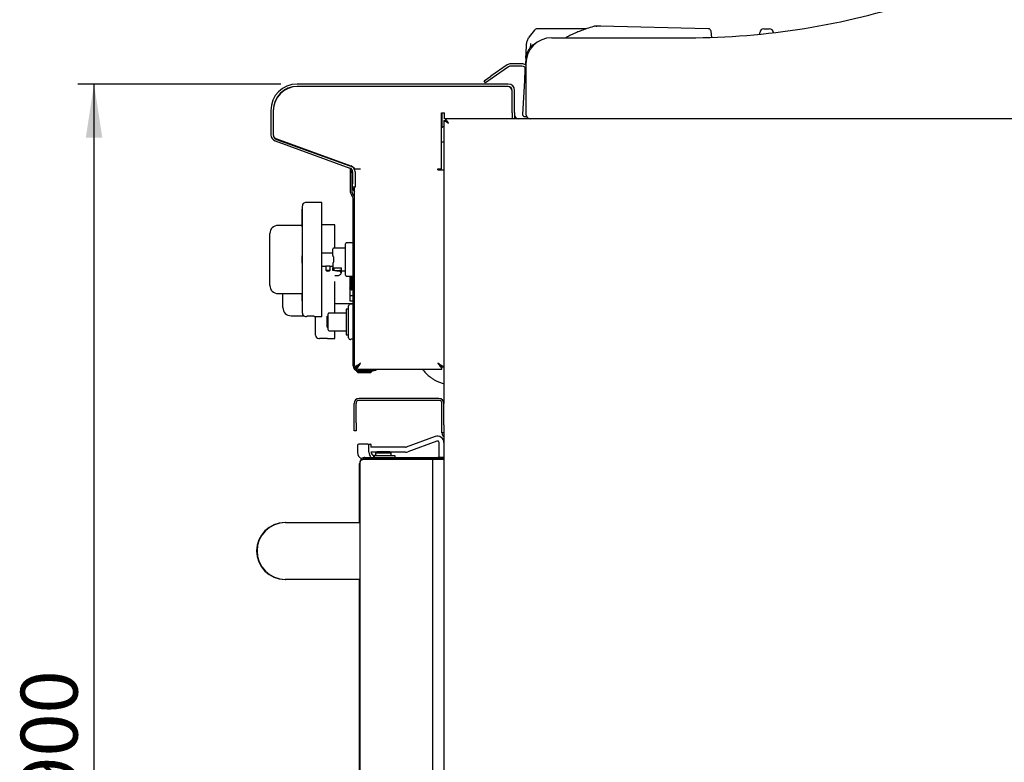
# Model space of a CAD drawing. Units: millimetres. Extents: x 5 to 415, y 5 to 292.
# Drawn here: x 186 to 246, y 104 to 149 of the extents above; entities that cross this region are included whole.
import ezdxf

# ---------------------------------------------------------------- set-up
doc = ezdxf.new("R2010")
doc.units = ezdxf.units.MM
doc.layers.add('FORMAT', color=7, linetype='Continuous')
doc.styles.add('SLDTEXTSTYLE0', font='TXT', dxfattribs={"width": 0.75})
doc.dimstyles.new('SLDDIMSTYLE0', dxfattribs={"dimtxt": 3.5, "dimasz": 3.302, "dimexe": 0, "dimexo": 0.0625, "dimgap": 0.875, "dimtad": 1, "dimlfac": 10, "dimrnd": 1e-09, "dimzin": 12, "dimdsep": 46, "dimtxsty": 'SLDTEXTSTYLE0', "dimsah": 1, "dimcen": 0.09, "dimadec": 0, "dimazin": 3, "dimtfac": 1, "dimtofl": 0, "dimtmove": 0, "dimatfit": 3, "dimfxl": 0, "dimfrac": 2, "dimtolj": 1, "dimtzin": 12, "dimarcsym": 0})

# ---------------------------------------------------------------- blocks, each defined once
blk = doc.blocks.new('_D_3')
at = {"layer": 'FORMAT'}
for p, q in [((201.885, 145.385), (189.388, 145.385)), ((190.388, 55.355), (190.388, 145.385)), ((215.305, 55.355), (189.388, 55.355))]:
    blk.add_line(p, q, dxfattribs=at)
for points in [[(190.388, 145.385), (189.88, 142.083), (190.896, 142.083)], [(190.388, 55.355), (190.896, 58.657), (189.88, 58.657)]]:
    blk.add_solid(points, dxfattribs=at)
at = {"layer": 'FORMAT', "insert": (185.876, 101.346), "char_height": 3.5, "attachment_point": 1, "rotation": 90, "style": 'SLDTEXTSTYLE0'}
blk.add_mtext('900', dxfattribs=at)

msp = doc.modelspace()

# ---------------------------------------------------------------- linework, layer by layer
at = {"color": 7, "linetype": 'Continuous', "lineweight": 25}
for p, q in [((217.4788, 148.7043), (217.1515, 148.2905)), ((220.6629, 148.7793), (217.6574, 148.7793)), ((221.2877, 148.9528), (221.184, 148.9351)), ((221.2877, 148.9528), (221.184, 148.9351)), ((221.2855, 148.9497), (221.3134, 148.9528)), ((221.3134, 148.9528), (221.2863, 148.9491)), ((221.5387, 148.9528), (221.3134, 148.9528)), ((221.5711, 148.9485), (221.5133, 148.9528)), ((228.1737, 148.7892), (221.5387, 148.9528)), ((228.2093, 148.7834), (228.1737, 148.7892)), ((228.3863, 148.2576), (228.3496, 148.6284)), ((231.3423, 148.4515), (231.347, 148.5424)), ((231.5967, 148.7793), (231.9328, 148.7793)), ((217.1515, 148.2905), (217.1133, 148.2248)), ((218.5547, 148.2348), (226.9547, 148.2348)), ((216.7047, 146.6348), (216.0336, 146.6348)), ((216.9547, 146.6348), (216.9547, 143.5348)), ((215.8041, 146.5625), (214.8038, 145.8621)), ((215.8902, 146.4396), (214.8898, 145.7392)), ((216.7047, 146.4848), (216.0336, 146.4848)), ((215.8647, 145.3848), (202.8847, 145.3848)), ((214.3942, 145.5753), (214.8038, 145.8621)), ((214.4803, 145.4524), (214.3942, 145.5753)), ((214.8898, 145.7392), (214.4803, 145.4524)), ((216.773, 143.5127), (216.8824, 145.6)), ((215.8647, 145.2348), (202.8847, 145.2348)), ((215.8147, 145.2348), (202.9147, 145.2348)), ((216.1147, 143.6348), (216.1147, 144.9848)), ((216.1147, 143.6048), (216.1147, 144.9348)), ((216.2647, 143.6348), (216.2647, 144.9848)), ((201.2647, 143.7648), (201.2647, 142.2649)), ((201.4147, 143.7648), (201.4147, 142.2649)), ((201.4147, 143.7348), (201.4147, 142.2457)), ((211.7697, 143.6048), (211.9447, 143.6048)), ((211.7697, 140.1548), (211.7697, 143.6048)), ((211.7747, 143.6048), (211.7747, 142.691)), ((211.9447, 143.2348), (211.9447, 143.6048)), ((216.1147, 143.6048), (216.1147, 143.2348)), ((216.2647, 143.6348), (216.2647, 143.2348)), ((211.9147, 143.1378), (211.9147, 125.7148)), ((211.9147, 143.1378), (212.0047, 143.1378)), ((212.0118, 143.2348), (211.9447, 143.2348)), ((217.2547, 143.2348), (212.0118, 143.2348)), ((212.0118, 143.2348), (212.0118, 143.1448)), ((277.6047, 143.2348), (217.2547, 143.2348)), ((211.9147, 142.7718), (211.7697, 142.6881)), ((201.5279, 141.889), (206.1302, 140.2139)), ((201.5792, 142.03), (206.1815, 140.3549)), ((201.6131, 141.9634), (206.3486, 140.2586)), ((211.7697, 141.8244), (211.9147, 141.8244)), ((206.1747, 140.0448), (206.1747, 140.1926)), ((206.1747, 140.0448), (206.2647, 140.0448)), ((206.1747, 139.9448), (206.1747, 140.0448)), ((206.2647, 139.9448), (206.1747, 139.9448)), ((206.1747, 138.7087), (206.1747, 139.9448)), ((206.2647, 140.0448), (206.2647, 140.0978)), ((206.2647, 140.0448), (206.2647, 139.9448)), ((206.2647, 138.7087), (206.2647, 139.9448)), ((206.2947, 139.979), (206.2947, 139.2348)), ((206.4147, 140.1646), (206.7847, 140.1646)), ((206.4147, 140.131), (206.4147, 140.1646)), ((206.4447, 139.979), (206.4447, 139.2348)), ((211.5447, 140.1548), (211.7697, 140.1548)), ((211.5447, 140.1048), (211.5447, 140.1548)), ((211.5447, 140.1048), (211.9147, 140.1048)), ((206.2947, 139.0348), (206.2947, 139.2348)), ((206.4447, 139.0348), (206.2947, 139.0348)), ((206.4147, 138.3557), (206.4147, 139.0348)), ((206.4447, 139.2348), (206.4447, 139.0348)), ((206.2661, 138.4971), (206.2597, 138.5036)), ((206.3298, 138.5608), (206.3233, 138.5672)), ((206.3247, 128.0348), (206.3247, 138.3557)), ((206.4147, 128.0348), (206.4147, 138.3557)), ((203.2047, 137.6844), (203.1947, 137.6844)), ((203.1947, 137.4126), (203.1947, 137.6844)), ((203.2047, 134.5844), (203.2047, 137.8844)), ((204.4047, 138.0844), (203.4047, 138.0844)), ((204.4047, 134.5844), (204.4047, 138.0844)), ((203.1947, 137.3124), (203.1947, 137.4126)), ((203.1947, 137.3124), (203.2047, 137.3124)), ((203.1947, 136.998), (203.1947, 137.3124)), ((203.1947, 136.998), (203.2047, 136.998)), ((203.1947, 136.9372), (203.1947, 136.998)), ((203.1947, 136.9372), (203.2047, 136.9372)), ((203.1947, 136.8636), (203.1947, 136.9372)), ((203.1947, 136.6844), (201.7047, 136.6844)), ((203.1947, 136.8636), (203.2047, 136.8636)), ((203.1947, 136.5971), (203.1947, 136.8636)), ((203.1947, 136.5971), (203.2047, 136.5971)), ((205.2097, 136.7219), (204.4047, 136.7219)), ((205.2097, 135.2844), (205.2097, 136.7219)), ((201.2047, 136.0677), (201.2047, 136.1844)), ((201.2047, 133.1012), (201.2047, 136.0677)), ((205.8547, 135.2844), (205.1197, 135.2844)), ((206.3247, 135.6019), (205.9047, 135.6019)), ((203.2047, 134.8197), (203.1947, 134.8197)), ((203.1947, 134.7944), (203.1947, 134.8197)), ((203.1947, 134.5844), (203.1947, 134.7944)), ((203.1947, 134.5844), (203.2047, 134.5844)), ((203.1947, 134.3744), (203.1947, 134.5844)), ((203.2047, 131.2844), (203.2047, 134.5844)), ((205.0697, 134.9844), (204.4047, 134.9844)), ((204.4047, 131.0844), (204.4047, 134.5844)), ((205.1197, 134.7344), (205.1197, 134.4344)), ((203.1947, 134.3492), (203.1947, 134.3744)), ((203.1947, 134.3492), (203.2047, 134.3492)), ((204.4047, 134.1844), (204.6547, 134.1844)), ((204.6547, 134.1844), (204.6547, 133.9265)), ((204.6547, 133.9265), (204.9047, 133.9265)), ((204.9047, 133.9265), (204.9047, 134.1844)), ((204.9047, 134.1844), (205.0697, 134.1844)), ((205.1197, 134.4344), (205.0697, 134.3478)), ((205.0697, 134.3478), (205.0697, 134.077)), ((205.0697, 134.077), (205.6197, 134.077)), ((205.0697, 133.9497), (205.0697, 134.077)), ((205.1697, 133.8986), (205.1197, 133.8986)), ((205.1697, 133.8986), (205.1697, 134.077)), ((205.3278, 133.8844), (205.8547, 133.8844)), ((205.6197, 133.9286), (205.6197, 134.077)), ((205.3647, 133.5806), (205.2097, 133.5806)), ((205.9047, 133.5669), (206.3247, 133.5669)), ((206.1397, 132.0245), (206.1397, 133.5669)), ((206.1897, 133.5669), (206.1897, 132.7469)), ((206.2697, 133.5669), (206.2697, 133.2219)), ((201.2047, 132.9844), (201.2047, 133.1012)), ((205.2097, 131.2879), (205.2097, 133.2219)), ((201.7047, 132.4844), (203.2047, 132.4844)), ((202.0097, 131.7728), (202.0097, 132.4844)), ((202.0097, 131.7387), (202.0097, 132.4844)), ((203.2047, 132.4828), (203.1947, 132.4828)), ((203.1947, 132.3436), (203.1947, 132.4828)), ((203.1947, 132.0347), (203.1947, 132.3436)), ((206.3247, 132.3572), (206.1397, 132.3572)), ((202.0097, 131.6219), (202.0097, 131.7387)), ((203.1947, 132.0347), (203.2047, 132.0347)), ((205.2097, 131.8719), (206.3247, 131.8719)), ((206.0447, 131.5379), (205.8947, 131.5379)), ((205.8947, 131.5379), (205.8947, 129.9529)), ((206.0447, 129.7554), (206.0447, 131.7354)), ((206.3247, 132.0245), (206.1397, 132.0245)), ((206.3247, 131.8354), (206.1447, 131.8354)), ((202.5097, 131.1219), (203.2881, 131.1219)), ((203.4047, 131.0844), (203.4547, 131.0844)), ((203.9539, 131.0844), (204.4047, 131.0844)), ((203.9972, 130.9878), (204.0097, 130.9878)), ((203.9997, 131.0492), (204.0097, 131.0492)), ((203.9997, 131.0492), (203.9997, 131.0262)), ((203.9997, 131.0262), (204.0097, 131.0262)), ((204.0097, 129.9219), (204.0097, 131.0844)), ((204.7247, 131.0954), (204.7947, 131.0954)), ((204.7247, 130.8954), (204.7247, 131.0954)), ((204.7247, 130.8954), (204.7947, 130.8954)), ((204.7247, 130.7454), (204.7247, 130.8954)), ((204.7947, 130.7454), (204.7947, 131.2379)), ((205.8947, 131.2879), (204.8447, 131.2879)), ((203.9997, 130.5952), (203.9972, 130.5952)), ((203.9972, 130.2409), (204.0097, 130.2409)), ((203.9997, 130.6083), (204.0097, 130.6083)), ((203.9997, 130.6083), (203.9997, 130.4518)), ((203.9997, 130.4518), (203.9997, 130.4327)), ((203.9997, 130.3708), (204.0097, 130.3708)), ((203.9997, 130.3378), (204.0097, 130.3378)), ((203.9997, 130.2417), (204.0097, 130.2417)), ((204.7247, 130.7454), (204.7947, 130.7454)), ((204.7247, 130.5154), (204.7247, 130.7454)), ((204.7247, 130.5154), (204.7947, 130.5154)), ((204.7247, 130.4254), (204.7247, 130.5154)), ((204.7247, 130.4254), (204.7947, 130.4254)), ((204.7947, 130.2529), (204.7947, 130.7454)), ((203.9972, 130.2293), (204.0097, 130.2293)), ((203.9997, 130.2187), (204.0097, 130.2187)), ((204.2097, 129.7219), (204.2597, 129.7219)), ((204.7589, 129.7219), (205.2097, 129.7219)), ((204.8447, 130.2029), (205.8947, 130.2029)), ((205.2097, 129.7219), (205.2097, 130.2029)), ((205.8947, 129.9529), (206.0447, 129.9529)), ((206.1447, 129.6554), (206.1947, 129.6554)), ((206.3247, 129.6739), (206.1947, 129.6739)), ((206.1947, 129.6739), (206.1947, 129.6554)), ((206.4147, 127.9619), (206.5347, 127.9619)), ((206.5418, 127.8348), (206.5418, 127.9548)), ((206.6147, 127.8348), (207.6247, 127.8348)), ((207.6247, 127.7448), (207.6247, 127.8348)), ((207.6247, 127.8348), (207.7247, 127.8348)), ((207.7247, 127.8348), (207.7247, 127.7448)), ((207.7247, 127.8348), (211.7877, 127.8348)), ((211.7877, 127.8348), (211.7877, 127.9548)), ((211.9147, 127.9619), (211.7947, 127.9619)), ((206.5397, 127.7547), (206.5397, 127.7048)), ((206.5397, 127.7048), (206.6397, 127.6048)), ((206.5397, 127.7048), (207.0147, 127.7048)), ((206.6147, 127.7448), (207.6247, 127.7448)), ((207.0147, 127.6048), (206.6397, 127.6048)), ((207.0147, 127.7048), (207.4897, 127.7048)), ((207.3897, 127.6048), (207.0147, 127.6048)), ((207.3897, 127.6048), (207.4897, 127.7048)), ((207.4897, 127.7048), (207.4897, 127.7448)), ((207.7247, 127.7448), (207.6247, 127.7448)), ((211.5947, 126.0348), (206.7047, 126.0348)), ((206.3847, 124.5348), (206.3847, 125.7148)), ((206.5047, 124.5348), (206.5047, 125.7148)), ((211.5947, 125.9148), (206.7047, 125.9148)), ((211.7947, 124.4148), (211.7947, 125.7148)), ((211.9147, 124.4148), (211.9147, 125.7148)), ((206.3847, 124.0348), (206.3847, 124.5348)), ((206.5047, 124.5348), (206.5047, 124.0348)), ((211.7947, 123.9148), (211.7947, 124.4148)), ((211.9147, 124.4148), (211.9147, 124.1773)), ((206.5047, 124.0348), (206.3847, 124.0348)), ((211.3779, 123.6884), (209.585, 123.0358)), ((211.9147, 123.9148), (211.7947, 123.9148)), ((211.9147, 124.1773), (211.9147, 70.3619)), ((206.6019, 123.1298), (206.6019, 122.7298)), ((207.2312, 123.2298), (206.6726, 123.2298)), ((207.2312, 123.2298), (207.3726, 123.2298)), ((207.3019, 122.7298), (207.3019, 123.1298)), ((209.5508, 123.0298), (207.4097, 123.0298)), ((207.4433, 123.0298), (207.4433, 123.1298)), ((211.4805, 123.4065), (209.6876, 122.7539)), ((211.6147, 122.3998), (211.6147, 123.3125)), ((207.0447, 122.3998), (207.0447, 122.3098)), ((207.0447, 122.3998), (210.9447, 122.3998)), ((207.7797, 122.7298), (207.4097, 122.7298)), ((207.5847, 122.5298), (207.5847, 122.3998)), ((207.6347, 122.5298), (207.5847, 122.5298)), ((207.6347, 122.3998), (207.6347, 122.5298)), ((207.6347, 122.5298), (208.1347, 122.5298)), ((207.8097, 122.7598), (207.7097, 122.6598)), ((207.7097, 122.6598), (207.7097, 122.5998)), ((208.1847, 122.6598), (207.7097, 122.6598)), ((207.8097, 122.7598), (208.1847, 122.7598)), ((208.1347, 122.5298), (208.3847, 122.5298)), ((208.1847, 122.7598), (208.5597, 122.7598)), ((208.6597, 122.6598), (208.1847, 122.6598)), ((208.3847, 122.5298), (208.8847, 122.5298)), ((208.6597, 122.6598), (208.5597, 122.7598)), ((209.5508, 122.7298), (208.5897, 122.7298)), ((208.6597, 122.5998), (208.6597, 122.6598)), ((208.8847, 122.5298), (208.8847, 122.3998)), ((210.9447, 122.3998), (211.1447, 122.3998)), ((211.1447, 122.3998), (211.1447, 122.3098)), ((211.1447, 122.3998), (211.5447, 122.3998)), ((211.9147, 122.3998), (211.5447, 122.3998)), ((206.7247, 118.3998), (206.7247, 121.9898)), ((206.7547, 83.7398), (206.7547, 122.1098)), ((207.0447, 122.3098), (210.9447, 122.3098)), ((207.0447, 122.3028), (210.9447, 122.3028)), ((209.2447, 122.3028), (209.2447, 122.3098)), ((211.1447, 122.3098), (210.9447, 122.3098)), ((210.9447, 122.3028), (211.2347, 122.3028)), ((211.5447, 122.3098), (211.1447, 122.3098)), ((211.2347, 82.2469), (211.2347, 122.3028)), ((211.2347, 122.3028), (211.4347, 122.3028)), ((211.4347, 122.3028), (211.9147, 122.3028)), ((211.9147, 122.3098), (211.5447, 122.3098)), ((211.6147, 122.3028), (211.6147, 122.3098)), ((202.1377, 118.3998), (202.152, 118.3998)), ((202.1677, 118.3998), (206.7547, 118.3998)), ((206.7247, 114.8998), (202.1377, 114.8998)), ((206.7547, 114.8998), (202.1677, 114.8998)), ((206.7247, 79.6048), (206.7247, 114.8998))]:
    msp.add_line(p, q, dxfattribs=at)
at = {"color": 7, "linetype": 'Continuous', "lineweight": 25, "flags": 128}
for points in [[(221.1514, 148.9306), (221.1191, 148.9262), (221.1062, 148.9218)], [(212.2047, 142.9448), (212.2047, 142.9448)], [(206.7847, 128.2048), (206.7847, 128.2048)], [(211.5447, 128.2048), (211.5447, 128.2048)], [(211.4075, 122.3028), (211.4048, 122.3039), (211.3894, 122.3098)]]:
    msp.add_lwpolyline(points, dxfattribs=at)
at = {"color": 7, "linetype": 'Continuous', "lineweight": 25}
for centre, radius, start, end in [((226.9547, 193.2348), 45, 270, 288.274768), ((231.5967, 148.5293), 0.25, 90, 177), ((231.9328, 148.5293), 0.25, 3, 90), ((218.5547, 146.6348), 1.6, 90, 180), ((216.0336, 146.2348), 0.4, 90, 125), ((216.7047, 146.2348), 0.4, 51.317813, 90), ((216.0336, 146.2348), 0.25, 90, 125), ((216.7047, 146.2348), 0.25, 0, 90), ((202.8847, 143.7648), 1.62, 90, 180), ((215.8647, 144.9848), 0.4, 0, 90), ((202.9147, 143.7348), 1.5, 90, 180), ((202.8847, 143.7648), 1.47, 90, 180), ((215.8147, 144.9348), 0.3, 0, 90), ((215.8647, 144.9848), 0.25, 0, 90), ((216.5147, 143.4848), 0.25, 180, 270), ((217.2547, 143.5348), 0.3, 180, 270), ((201.6647, 142.2649), 0.4, 180, 250), ((201.6647, 142.2649), 0.25, 180, 250), ((201.7147, 142.2457), 0.3, 180, 250.201124), ((206.0447, 139.979), 0.25, 0, 70), ((206.0447, 139.979), 0.4, 0, 70), ((206.3147, 140.1646), 0.1, 0, 70.201124), ((206.6947, 139.0348), 0.4, 180, 225.572996), ((206.4647, 138.7087), 0.29, 180, 225), ((206.4647, 138.7087), 0.2, 180, 225), ((206.1247, 138.3557), 0.2, 0, 45), ((206.1247, 138.3557), 0.29, 0, 45), ((203.4047, 137.8844), 0.2, 90, 180), ((201.7047, 136.1844), 0.5, 90, 180), ((205.1197, 135.2344), 0.05, 90, 180), ((205.9047, 135.5519), 0.05, 90, 180), ((204.7797, 134.0094), 0.15, 213.55731, 326.44269), ((205.3878, 133.7107), 0.2027, 11.60773, 59.008028), ((205.9047, 133.6169), 0.05, 180, 270), ((201.7047, 132.9844), 0.5, 180, 270), ((206.2297, 132.7469), 0.04, 180, 0), ((206.3097, 132.7969), 0.04, 67.975687, 180), ((202.5097, 131.6219), 0.5, 180, 270), ((206.1447, 131.7354), 0.1, 90, 180), ((203.4047, 131.2844), 0.2, 180, 270), ((204.8447, 131.2379), 0.05, 90, 180), ((204.8447, 130.2529), 0.05, 180, 270), ((204.2097, 129.9219), 0.2, 180, 270), ((206.1447, 129.7554), 0.1, 180, 270), ((206.6147, 128.0348), 0.29, 180, 270), ((206.6147, 128.0348), 0.2, 180, 270), ((206.7047, 125.7148), 0.32, 90, 180), ((211.5947, 125.7148), 0.32, 0, 90), ((206.7047, 125.7148), 0.2, 90, 180), ((211.5947, 125.7148), 0.2, 0, 90), ((211.5147, 123.3125), 0.4, 0, 110), ((212.1147, 123.9148), 0.32, 180, 231.317813), ((206.6903, 123.1423), 0.0893, 101.421754, 188.049467), ((207.2135, 123.1423), 0.0893, 351.950533, 78.578246), ((207.3549, 123.1423), 0.0893, 351.950533, 78.578246), ((209.5508, 123.1298), 0.1, 270, 290), ((211.5147, 123.3125), 0.1, 0, 110), ((206.9554, 122.6798), 0.3571, 171.950533, 258.578246), ((207.76, 122.7126), 0.4585, 177.854151, 223.014863), ((207.6201, 122.7048), 0.1785, 171.950533, 258.578246), ((207.7797, 122.5998), 0.07, 180, 270), ((208.5897, 122.5998), 0.07, 270, 0), ((209.5508, 123.1298), 0.4, 270, 290), ((207.0447, 122.1098), 0.2, 90, 116.207507), ((202.1377, 116.6498), 1.75, 90, 270), ((202.1677, 116.6498), 1.75, 90, 270)]:
    msp.add_arc(centre, radius, start, end, dxfattribs=at)
for points, knots in [([(217.6574, 148.7793), (217.624, 148.7758), (217.5569, 148.7689), (217.5049, 148.7259), (217.4788, 148.7043)], [0, 0, 0, 0, 0.4975892, 1, 1, 1, 1]), ([(221.1062, 148.9218), (220.9726, 148.8808), (220.7256, 148.8049), (220.3877, 148.6823), (220.1118, 148.5714), (219.8927, 148.4753), (219.6946, 148.3817), (219.5392, 148.3052), (219.4409, 148.2506), (219.4126, 148.2348)], [0, 0, 0, 0, 0.2335242, 0.4318854, 0.5946507, 0.721745, 0.8217721, 0.9486167, 1, 1, 1, 1]), ([(228.3496, 148.6286), (228.3478, 148.6401), (228.3437, 148.6673), (228.3228, 148.7132), (228.288, 148.7504), (228.2478, 148.7738), (228.2237, 148.7797), (228.2114, 148.7827)], [0, 0, 0, 0, 0.1628377, 0.3841341, 0.6691496, 0.8316856, 1, 1, 1, 1]), ([(232.1142, 148.7004), (232.1151, 148.6997), (232.1404, 148.6814), (232.1524, 148.6522), (232.1641, 148.6242)], [0, 0, 0, 0, 0.037842, 1, 1, 1, 1]), ([(217.6036, 147.9094), (217.5798, 147.8995), (217.4877, 147.8613), (217.3439, 147.7541), (217.1832, 147.5894), (217.0601, 147.3898), (216.9776, 147.1712), (216.961, 147.0195), (216.9529, 146.9444)], [0, 0, 0, 0, 0.0629414, 0.243314, 0.4311191, 0.6225269, 0.8134139, 1, 1, 1, 1]), ([(216.9547, 146.9789), (216.9552, 146.9884), (216.9569, 147.0222), (216.9612, 147.1031), (216.9678, 147.23), (216.9766, 147.3981), (216.9868, 147.5914), (216.9944, 147.7364), (216.9981, 147.8086)], [0, 0, 0, 0, 0.0554216, 0.1960471, 0.389791, 0.5884118, 0.7951288, 1, 1, 1, 1]), ([(216.9981, 147.8086), (217.0055, 147.8785), (217.0206, 148.0222), (217.0819, 148.1561), (217.1133, 148.2248)], [0, 0, 0, 0, 0.4866743, 1, 1, 1, 1]), ([(217.2403, 147.869), (217.2337, 147.8089), (217.2233, 147.7137), (217.2096, 147.6303), (217.2045, 147.5995)], [0, 0, 0, 0, 0.6309656, 1, 1, 1, 1]), ([(216.9528, 146.944), (216.9528, 146.9435), (216.9524, 146.9352), (216.9503, 146.8963), (216.9451, 146.7963), (216.9394, 146.6874), (216.9338, 146.5819), (216.9324, 146.5545)], [0, 0, 0, 0, 0.0165708, 0.3201493, 0.601484, 0.8968113, 1, 1, 1, 1]), ([(216.8824, 145.6), (216.8846, 145.6412), (216.8898, 145.7421), (216.8976, 145.8898), (216.9057, 146.0456), (216.913, 146.1832), (216.9185, 146.2897), (216.9211, 146.3386), (216.9218, 146.3515)], [0, 0, 0, 0, 0.1565384, 0.3828939, 0.5516103, 0.7475036, 0.9334951, 1, 1, 1, 1]), ([(212.2047, 142.9448), (212.1624, 142.973), (212.0928, 143.0192), (212.0196, 143.072), (211.9748, 143.0989), (211.9438, 143.1156), (211.9198, 143.1291), (211.9165, 143.1348), (211.9147, 143.1378)], [0, 0, 0, 0, 0.3033261, 0.4978757, 0.6043745, 0.7229253, 0.8545537, 1, 1, 1, 1]), ([(212.2047, 142.9448), (212.1756, 142.9729), (212.1282, 143.0185), (212.0779, 143.0712), (212.0465, 143.0986), (212.025, 143.1154), (212.0083, 143.129), (212.0059, 143.1348), (212.0047, 143.1378)], [0, 0, 0, 0, 0.3213463, 0.5227402, 0.6281061, 0.7416762, 0.8651914, 1, 1, 1, 1]), ([(212.0118, 143.2348), (212.0146, 143.232), (212.0203, 143.2263), (212.0441, 143.1831), (212.0875, 143.1161), (212.1446, 143.0337), (212.1865, 142.9717), (212.2047, 142.9448)], [0, 0, 0, 0, 0.1830159, 0.3660771, 0.5518583, 0.8056264, 1, 1, 1, 1]), ([(212.0118, 143.1448), (212.0144, 143.1431), (212.0197, 143.1396), (212.0408, 143.1134), (212.0794, 143.0707), (212.1375, 143.0136), (212.1829, 142.9672), (212.2047, 142.9448)], [0, 0, 0, 0, 0.1587251, 0.3176474, 0.4830789, 0.7514736, 1, 1, 1, 1]), ([(217.0217, 143.3548), (216.9935, 143.3548), (216.9356, 143.3548), (216.9271, 143.3548), (216.9228, 143.3548)], [0, 0, 0, 0, 0.486753, 1, 1, 1, 1]), ([(205.0697, 134.821), (205.0697, 134.8695), (205.0697, 134.9692), (205.0697, 135.0928), (205.0697, 135.1831), (205.0697, 135.2309), (205.0697, 135.2299), (205.0697, 135.2296)], [0, 0, 0, 0, 0.2063217, 0.42457813, 0.64800064, 0.86881017, 1, 1, 1, 1]), ([(205.8547, 134.5844), (205.8547, 134.6434), (205.8547, 134.765), (205.8547, 134.9453), (205.8547, 135.1187), (205.8547, 135.2734), (205.8547, 135.3992), (205.8547, 135.4885), (205.8547, 135.5423), (205.8547, 135.5488), (205.8547, 135.5519)], [0, 0, 0, 0, 0.11651603, 0.24001133, 0.36864081, 0.5, 0.63135919, 0.75998867, 0.88348397, 1, 1, 1, 1]), ([(205.0697, 134.821), (205.07, 134.8205), (205.0707, 134.8193), (205.0769, 134.8086), (205.087, 134.7911), (205.0998, 134.7689), (205.1105, 134.7504), (205.1173, 134.7386), (205.1197, 134.7344)], [0, 0, 0, 0, 0.0945836, 0.2383046, 0.493747, 0.6892282, 0.8902307, 1, 1, 1, 1]), ([(205.8547, 133.6169), (205.8547, 133.6201), (205.8547, 133.6265), (205.8547, 133.6804), (205.8547, 133.7696), (205.8547, 133.8955), (205.8547, 134.0501), (205.8547, 134.2236), (205.8547, 134.4039), (205.8547, 134.5254), (205.8547, 134.5844)], [0, 0, 0, 0, 0.11651603, 0.24001133, 0.36864081, 0.5, 0.63135919, 0.75998867, 0.88348397, 1, 1, 1, 1]), ([(204.6552, 134.1846), (204.6551, 134.1845), (204.6549, 134.1845), (204.6583, 134.1855), (204.6648, 134.1875), (204.6745, 134.1902), (204.687, 134.1934), (204.7023, 134.1968), (204.7199, 134.1999), (204.7396, 134.2025), (204.7598, 134.2041), (204.7801, 134.2046), (204.8001, 134.2041), (204.8199, 134.2025), (204.8388, 134.2), (204.856, 134.197), (204.8714, 134.1936), (204.8844, 134.1904), (204.8947, 134.1875), (204.9014, 134.1855), (204.9047, 134.1844), (204.9044, 134.1845), (204.9043, 134.1846)], [0, 0, 0, 0, 0.0294055, 0.0797962, 0.1316175, 0.1826737, 0.235097, 0.2882509, 0.3429088, 0.3965691, 0.4519127, 0.4999995, 0.5511222, 0.603777, 0.6548865, 0.7073945, 0.760096, 0.8142565, 0.8680654, 0.92353, 0.9756568, 1, 1, 1, 1]), ([(205.1197, 133.8986), (205.1142, 133.8991), (205.1031, 133.9002), (205.0883, 133.9087), (205.077, 133.9213), (205.0707, 133.9358), (205.07, 133.9456), (205.0697, 133.9497)], [0, 0, 0, 0, 0.2090298, 0.4179976, 0.6287526, 0.843598, 1, 1, 1, 1]), ([(205.6197, 133.9286), (205.5973, 133.9227), (205.5523, 133.911), (205.4866, 133.8979), (205.4218, 133.8887), (205.3479, 133.8835), (205.2643, 133.8847), (205.2013, 133.8939), (205.1697, 133.8986)], [0, 0, 0, 0, 0.1441233, 0.2886907, 0.4328123, 0.5773685, 0.7880084, 1, 1, 1, 1]), ([(205.5618, 133.8844), (205.5706, 133.8694), (205.5871, 133.8409), (205.5889, 133.808), (205.5897, 133.7925)], [0, 0, 0, 0, 0.529595, 1, 1, 1, 1]), ([(205.5897, 133.7925), (205.5873, 133.7695), (205.5824, 133.7237), (205.5442, 133.6605), (205.4877, 133.6114), (205.4241, 133.5845), (205.3817, 133.5817), (205.3647, 133.5806)], [0, 0, 0, 0, 0.21267942, 0.42528944, 0.63970907, 0.85542353, 1, 1, 1, 1]), ([(206.1263, 132.8294), (206.129, 132.831), (206.1348, 132.8346), (206.1452, 132.8372), (206.1567, 132.8369), (206.1682, 132.8331), (206.1781, 132.826), (206.185, 132.8168), (206.189, 132.8068), (206.1895, 132.8001), (206.1897, 132.7969)], [0, 0, 0, 0, 0.1083457, 0.2297964, 0.3618794, 0.5, 0.6381206, 0.7702036, 0.8916543, 1, 1, 1, 1]), ([(206.2697, 133.2219), (206.2697, 133.1597), (206.2697, 133.0352), (206.2697, 132.8782), (206.2697, 132.7683), (206.2697, 132.7541), (206.2697, 132.7469)], [0, 0, 0, 0, 0.2499945, 0.5, 0.7500055, 1, 1, 1, 1]), ([(203.9539, 131.0845), (203.9542, 131.0845), (203.955, 131.0844), (203.9491, 131.0848), (203.9365, 131.0857), (203.917, 131.0869), (203.8914, 131.0884), (203.8607, 131.0899), (203.8252, 131.0914), (203.7867, 131.0925), (203.7454, 131.0932), (203.7035, 131.0935), (203.6612, 131.0932), (203.6205, 131.0924), (203.5819, 131.0913), (203.5471, 131.0899), (203.5164, 131.0883), (203.4912, 131.0869), (203.4721, 131.0856), (203.4578, 131.0847), (203.4558, 131.0845), (203.4547, 131.0844)], [0, 0, 0, 0, 0.0185616, 0.0729347, 0.1257215, 0.1800341, 0.2329135, 0.2873208, 0.3402923, 0.3948027, 0.447722, 0.5021828, 0.5549865, 0.6093219, 0.6621272, 0.7164574, 0.7693788, 0.8238316, 0.8768027, 0.9313151, 1, 1, 1, 1]), ([(204.7589, 129.722), (204.7592, 129.722), (204.76, 129.7219), (204.7541, 129.7223), (204.7415, 129.7232), (204.722, 129.7244), (204.6964, 129.7259), (204.6657, 129.7274), (204.6302, 129.7289), (204.5917, 129.73), (204.5504, 129.7307), (204.5085, 129.731), (204.4662, 129.7307), (204.4255, 129.7299), (204.3869, 129.7288), (204.3521, 129.7274), (204.3214, 129.7258), (204.2962, 129.7244), (204.2771, 129.7231), (204.2628, 129.7222), (204.2608, 129.722), (204.2597, 129.7219)], [0, 0, 0, 0, 0.0185616, 0.0729347, 0.1257215, 0.1800341, 0.2329135, 0.2873208, 0.3402923, 0.3948027, 0.447722, 0.5021828, 0.5549865, 0.6093219, 0.6621272, 0.7164574, 0.7693788, 0.8238316, 0.8768027, 0.9313151, 1, 1, 1, 1]), ([(206.7847, 128.2048), (206.7604, 128.1886), (206.7111, 128.1556), (206.6431, 128.1105), (206.5825, 128.0694), (206.5186, 128.0267), (206.455, 127.9882), (206.419, 127.9668), (206.4158, 127.9631), (206.4147, 127.9619)], [0, 0, 0, 0, 0.1373901, 0.2788004, 0.3938421, 0.5118766, 0.7068639, 0.9024279, 1, 1, 1, 1]), ([(206.7847, 128.2048), (206.7658, 128.1862), (206.7275, 128.1483), (206.6657, 128.0873), (206.6073, 128.0286), (206.5585, 127.9853), (206.5369, 127.9661), (206.5352, 127.9629), (206.5347, 127.9619)], [0, 0, 0, 0, 0.1684123, 0.3417483, 0.5678569, 0.7460921, 0.9253915, 1, 1, 1, 1]), ([(206.5418, 127.8348), (206.5457, 127.8372), (206.5532, 127.8417), (206.5716, 127.8745), (206.5948, 127.9172), (206.6308, 127.9767), (206.6958, 128.0689), (206.7512, 128.1536), (206.7847, 128.2048)], [0, 0, 0, 0, 0.1498294, 0.2867759, 0.41172, 0.525831, 0.7132972, 1, 1, 1, 1]), ([(206.5418, 127.9548), (206.5457, 127.9564), (206.5533, 127.9596), (206.5718, 127.9819), (206.5952, 128.0111), (206.6319, 128.0517), (206.6966, 128.1137), (206.7514, 128.1703), (206.7847, 128.2048)], [0, 0, 0, 0, 0.13842, 0.2667935, 0.386764, 0.5003486, 0.6953698, 1, 1, 1, 1]), ([(210.5991, 127.8348), (210.6311, 127.7902), (210.7056, 127.6864), (210.8229, 127.5616), (210.9451, 127.4464), (211.0712, 127.3421), (211.2205, 127.2369), (211.3949, 127.1347), (211.5898, 127.0439), (211.7664, 126.9767), (211.8804, 126.9522), (211.9147, 126.9448)], [0, 0, 0, 0, 0.1014441, 0.2357906, 0.3155893, 0.4117351, 0.5379057, 0.6525295, 0.7846975, 0.9350816, 1, 1, 1, 1]), ([(211.7947, 127.9619), (211.7935, 127.9637), (211.791, 127.9674), (211.7717, 127.9846), (211.743, 128.0102), (211.7001, 128.0502), (211.6349, 128.1163), (211.5784, 128.1718), (211.5447, 128.2048)], [0, 0, 0, 0, 0.1191914, 0.2402039, 0.3659521, 0.4990394, 0.7012835, 1, 1, 1, 1]), ([(211.9147, 127.9619), (211.9129, 127.9637), (211.9093, 127.9673), (211.8811, 127.9843), (211.839, 128.0096), (211.7762, 128.0492), (211.6796, 128.1154), (211.5948, 128.1716), (211.5447, 128.2048)], [0, 0, 0, 0, 0.1300052, 0.2596415, 0.3904727, 0.5240208, 0.7189055, 1, 1, 1, 1]), ([(211.5447, 128.2048), (211.5825, 128.1665), (211.6454, 128.1026), (211.7209, 128.0274), (211.7643, 127.9786), (211.7835, 127.957), (211.7867, 127.9553), (211.7877, 127.9548)], [0, 0, 0, 0, 0.3409259, 0.5673171, 0.7457749, 0.9252983, 1, 1, 1, 1]), ([(211.5447, 128.2048), (211.561, 128.1805), (211.594, 128.1311), (211.6524, 128.0431), (211.7143, 127.953), (211.7614, 127.8751), (211.7828, 127.8391), (211.7864, 127.8359), (211.7877, 127.8348)], [0, 0, 0, 0, 0.1374965, 0.2790162, 0.5114988, 0.7066371, 0.9023524, 1, 1, 1, 1]), ([(207.0447, 122.3998), (207.018, 122.3977), (206.9679, 122.3936), (206.8885, 122.3593), (206.822, 122.3024), (206.768, 122.2178), (206.7598, 122.1514), (206.7547, 122.1098)], [0, 0, 0, 0, 0.1622275, 0.3034894, 0.5244894, 0.702276, 1, 1, 1, 1]), ([(206.7565, 122.13), (206.7535, 122.1243), (206.7407, 122.1003), (206.7286, 122.0527), (206.726, 122.0109), (206.7247, 121.9898)], [0, 0, 0, 0, 0.1331499, 0.5612844, 1, 1, 1, 1]), ([(206.7247, 121.9898), (206.7258, 122.0098), (206.7269, 122.0309), (206.7533, 122.052), (206.7547, 122.0531)], [0, 0, 0, 0, 0.9470708, 1, 1, 1, 1]), ([(206.7547, 122.1098), (206.7593, 122.1358), (206.7675, 122.1823), (206.8253, 122.2469), (206.907, 122.2796), (206.9863, 122.2952), (207.0313, 122.301), (207.0447, 122.3028)], [0, 0, 0, 0, 0.2804039, 0.5030676, 0.7278132, 0.9184372, 1, 1, 1, 1]), ([(207.0447, 122.3098), (207.0261, 122.3086), (206.9934, 122.3063), (206.965, 122.2926), (206.9529, 122.2867)], [0, 0, 0, 0, 0.5714654, 1, 1, 1, 1])]:
    msp.add_open_spline(points, degree=3, knots=knots, dxfattribs=at)
msp.add_open_spline([(216.9228, 143.3548), (216.9127, 143.3554), (216.8924, 143.3566), (216.8632, 143.3661), (216.8364, 143.3809), (216.8132, 143.4009), (216.7945, 143.4251), (216.7812, 143.4526), (216.7732, 143.4822), (216.7731, 143.5025), (216.773, 143.5127)], degree=3, dxfattribs=at)

# ---------------------------------------------------------------- dimensions: what is measured, and where the dimension line sits
at = {"layer": 'FORMAT'}
dim = msp.add_linear_dim(base=(190.3877, 145.3848), p1=(216.3049, 55.3548), p2=(202.8847, 145.3848), angle=90, dimstyle='SLDDIMSTYLE0', dxfattribs=at)
dim.commit()
dim.dimension.update_dxf_attribs({"geometry": '_D_3', "text_midpoint": (190.3877, 105.2251), "dimtype": 160})

doc.saveas('drawing.dxf')
